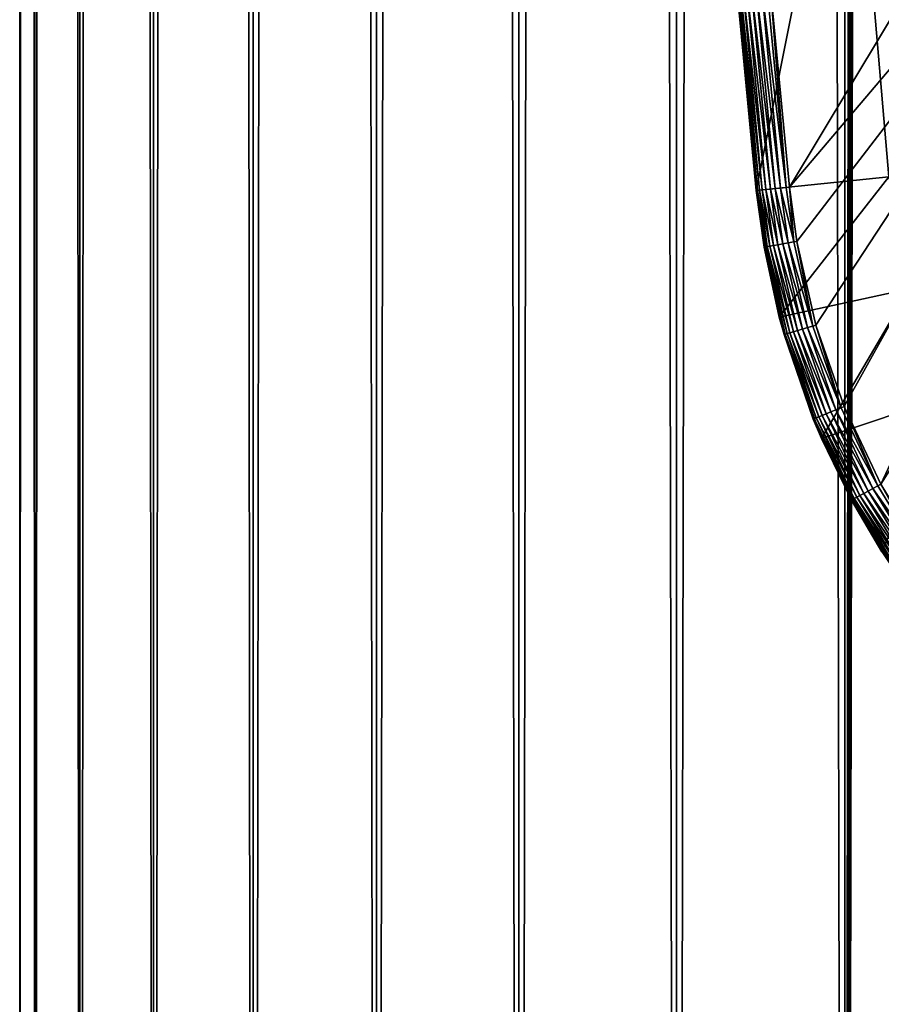
# Model space of a CAD drawing. Extents: x 0 to 350, y 0 to 1392.
# Drawn here: x 0 to 13, y 48 to 63 of the extents above; entities that cross this region are included whole.
import ezdxf

# ---------------------------------------------------------------- set-up
doc = ezdxf.new("R2010")
doc.units = 0
doc.header["$MEASUREMENT"] = 0

msp = doc.modelspace()

# ---------------------------------------------------------------- linework, layer by layer
for points in [[(0.627883, 1.5, 53.254745), (0.627883, 1390.5, 53.254745), (0.399999, 1390.5, 50.650024)], [(0.627883, 1.5, 53.254745), (0.399999, 1390.5, 50.650024), (0.399999, 1.5, 50.650024)], [(0.399999, 1.5, 50.650024), (0.399999, 1390.5, 50.650024), (0.627883, 1390.5, 48.0453)], [(0.399999, 1.5, 50.650024), (0.627883, 1390.5, 48.0453), (0.627883, 1.5, 48.0453)], [(1.304608, 1.5, 55.780327), (1.304608, 1390.5, 55.780327), (0.627883, 1390.5, 53.254745)], [(1.304608, 1.5, 55.780327), (0.627883, 1390.5, 53.254745), (0.627883, 1.5, 53.254745)], [(0.627883, 1.5, 48.0453), (0.627883, 1390.5, 48.0453), (1.304608, 1390.5, 45.519722)], [(0.627883, 1.5, 48.0453), (1.304608, 1390.5, 45.519722), (1.304608, 1.5, 45.519722)], [(2.409618, 1.5, 58.150024), (2.409618, 1390.5, 58.150024), (1.304608, 1390.5, 55.780327)], [(2.409618, 1.5, 58.150024), (1.304608, 1390.5, 55.780327), (1.304608, 1.5, 55.780327)], [(1.304608, 1.5, 45.519722), (1.304608, 1390.5, 45.519722), (2.409618, 1390.5, 43.150024)], [(1.304608, 1.5, 45.519722), (2.409618, 1390.5, 43.150024), (2.409618, 1.5, 43.150024)], [(3.909331, 1.5, 60.291836), (3.909331, 1390.5, 60.291836), (2.409618, 1390.5, 58.150024)], [(3.909331, 1.5, 60.291836), (2.409618, 1390.5, 58.150024), (2.409618, 1.5, 58.150024)], [(2.409618, 1.5, 43.150024), (2.409618, 1390.5, 43.150024), (3.909331, 1390.5, 41.008209)], [(2.409618, 1.5, 43.150024), (3.909331, 1390.5, 41.008209), (3.909331, 1.5, 41.008209)], [(5.758185, 1.5, 62.14069), (5.758185, 1390.5, 62.14069), (3.909331, 1390.5, 60.291836)], [(5.758185, 1.5, 62.14069), (3.909331, 1390.5, 60.291836), (3.909331, 1.5, 60.291836)], [(3.909331, 1.5, 41.008209), (3.909331, 1390.5, 41.008209), (5.758185, 1390.5, 39.159359)], [(3.909331, 1.5, 41.008209), (5.758185, 1390.5, 39.159359), (5.758185, 1.5, 39.159359)], [(7.9, 1.5, 63.640404), (7.9, 1390.5, 63.640404), (5.758185, 1390.5, 62.14069)], [(7.9, 1.5, 63.640404), (5.758185, 1390.5, 62.14069), (5.758185, 1.5, 62.14069)], [(5.758185, 1.5, 39.159359), (5.758185, 1390.5, 39.159359), (7.9, 1390.5, 37.659645)], [(5.758185, 1.5, 39.159359), (7.9, 1390.5, 37.659645), (7.9, 1.5, 37.659645)], [(10.269696, 1.5, 64.745415), (10.269696, 1390.5, 64.745415), (7.9, 1390.5, 63.640404)], [(10.269696, 1.5, 64.745415), (7.9, 1390.5, 63.640404), (7.9, 1.5, 63.640404)], [(7.9, 1.5, 37.659645), (7.9, 1390.5, 37.659645), (10.269696, 1390.5, 36.554634)], [(7.9, 1.5, 37.659645), (10.269696, 1390.5, 36.554634), (10.269696, 1.5, 36.554634)], [(12.795275, 1.5, 65.422142), (12.795275, 1390.5, 65.422142), (10.269696, 1390.5, 64.745415)], [(12.795275, 1.5, 65.422142), (10.269696, 1390.5, 64.745415), (10.269696, 1.5, 64.745415)], [(10.269696, 1.5, 36.554634), (10.269696, 1390.5, 36.554634), (12.795275, 1390.5, 35.877907)], [(10.269696, 1.5, 36.554634), (12.795275, 1390.5, 35.877907), (12.795275, 1.5, 35.877907)], [(13.899999, 1356, 65.574837), (12.795275, 1390.5, 65.422142), (12.795275, 1.5, 65.422142)], [(12.795275, 1.5, 35.877907), (12.795275, 1390.5, 35.877907), (15.399998, 1390.5, 35.650024)], [(12.795275, 1.5, 35.877907), (15.399998, 1390.5, 35.650024), (15.399998, 1.5, 35.650024)], [(12.795275, 1.5, 65.422142), (13.941624, 1355.044067, 65.578957), (13.899999, 1356, 65.574837)], [(12.795275, 1.5, 65.422142), (14.067114, 1354.089844, 65.590683), (13.941624, 1355.044067, 65.578957)], [(14.275815, 1353.149292, 65.607841), (14.067114, 1354.089844, 65.590683), (12.795275, 1.5, 65.422142)], [(14.56338, 1352.237793, 65.626671), (14.275815, 1353.149292, 65.607841), (12.795275, 1.5, 65.422142)], [(12.795275, 1.5, 65.422142), (14.92923, 1351.354126, 65.642632), (14.56338, 1352.237793, 65.626671)], [(12.795275, 1.5, 65.422142), (15.37372, 1350.5, 65.650002), (14.92923, 1351.354126, 65.642632)], [(13.899999, 36, 65.574837), (15.37372, 1350.5, 65.650002), (12.795275, 1.5, 65.422142)], [(17.998991, 70.312386, 35.650024), (11.678235, 63.25811, 35.650024), (11.962949, 60.272457, 35.650024)], [(17.998991, 70.312386, 35.650024), (11.962949, 60.272457, 35.650024), (19.66152, 69.335098, 35.650024)], [(12.869152, 67.270584, 33.650024), (16.571106, 70.35688, 33.650024), (13.455081, 60.425903, 33.650024)], [(19.66152, 69.335098, 35.650024), (11.962949, 60.272457, 35.650024), (12.075009, 59.458031, 35.650024)], [(19.66152, 69.335098, 35.650024), (12.075009, 59.458031, 35.650024), (12.362943, 58.199039, 35.650024)], [(12.362943, 58.199039, 35.650024), (12.784511, 56.978283, 35.650024), (19.66152, 69.335098, 35.650024)], [(19.66152, 69.335098, 35.650024), (12.784511, 56.978283, 35.650024), (13.334832, 55.809898, 35.650024)], [(19.66152, 69.335098, 35.650024), (13.334832, 55.809898, 35.650024), (21.450329, 68.614517, 35.650024)], [(21.450329, 68.614517, 35.650024), (13.334832, 55.809898, 35.650024), (14.00753, 54.707428, 35.650024)], [(12.869152, 67.270584, 0.650024), (11.465571, 60.221313, 0.650024), (10.873816, 67.134056, 0.650024)], [(13.455081, 60.425903, 0.650024), (11.465571, 60.221313, 0.650024), (12.869152, 67.270584, 0.650024)], [(12.869152, 67.270584, 0.650024), (12.869152, 67.270584, 33.650024), (13.455081, 60.425903, 0.650024)], [(13.455081, 60.425903, 0.650024), (12.869152, 67.270584, 33.650024), (13.455081, 60.425903, 33.650024)], [(11.465571, 60.221313, 0.650024), (11.180155, 63.214333, 35.150024), (10.873816, 67.134056, 0.650024)], [(11.182365, 63.214527, 35.197075), (11.180155, 63.214333, 35.150024), (11.465571, 60.221313, 35.150024)], [(11.465571, 60.221313, 0.650024), (11.465571, 60.221313, 35.150024), (11.180155, 63.214333, 35.150024)], [(11.182365, 63.214527, 35.197075), (11.483201, 60.223125, 35.28196), (11.197808, 63.215881, 35.28196)], [(11.465571, 60.221313, 35.150024), (11.46778, 60.221539, 35.197075), (11.182365, 63.214527, 35.197075)], [(11.182365, 63.214527, 35.197075), (11.46778, 60.221539, 35.197075), (11.483201, 60.223125, 35.28196)], [(11.197808, 63.215881, 35.28196), (11.512909, 60.226181, 35.362911), (11.227559, 63.218498, 35.362911)], [(11.197808, 63.215881, 35.28196), (11.483201, 60.223125, 35.28196), (11.512909, 60.226181, 35.362911)], [(11.227559, 63.218498, 35.362911), (11.55602, 60.230614, 35.437527), (11.270731, 63.222294, 35.437527)], [(11.227559, 63.218498, 35.362911), (11.512909, 60.226181, 35.362911), (11.55602, 60.230614, 35.437527)], [(11.270731, 63.222294, 35.437527), (11.61125, 60.23629, 35.503574), (11.326039, 63.227154, 35.503574)], [(11.270731, 63.222294, 35.437527), (11.55602, 60.230614, 35.437527), (11.61125, 60.23629, 35.503574)], [(11.326039, 63.227154, 35.503574), (11.676955, 60.24305, 35.559097), (11.391836, 63.232937, 35.559097)], [(11.326039, 63.227154, 35.503574), (11.61125, 60.23629, 35.503574), (11.676955, 60.24305, 35.559097)], [(11.391836, 63.232937, 35.559097), (11.751177, 60.250679, 35.602436), (11.466163, 63.239471, 35.602436)], [(11.391836, 63.232937, 35.559097), (11.676955, 60.24305, 35.559097), (11.751177, 60.250679, 35.602436)], [(11.466163, 63.239471, 35.602436), (11.831704, 60.258961, 35.632301), (11.546804, 63.246559, 35.632301)], [(11.466163, 63.239471, 35.602436), (11.751177, 60.250679, 35.602436), (11.831704, 60.258961, 35.632301)], [(11.546804, 63.246559, 35.632301), (11.916142, 60.267647, 35.647804), (11.631361, 63.25399, 35.647804)], [(11.546804, 63.246559, 35.632301), (11.831704, 60.258961, 35.632301), (11.916142, 60.267647, 35.647804)], [(11.631361, 63.25399, 35.647804), (11.916142, 60.267647, 35.647804), (11.678235, 63.25811, 35.650024)], [(11.916142, 60.267647, 35.647804), (11.962949, 60.272457, 35.650024), (11.678235, 63.25811, 35.650024)], [(13.455081, 60.425903, 0.650024), (11.810647, 58.32233, 0.650024), (11.465571, 60.221313, 0.650024)], [(13.768238, 58.743656, 0.650024), (11.810647, 58.32233, 0.650024), (13.455081, 60.425903, 0.650024)], [(11.582301, 59.372952, 35.150024), (11.46778, 60.221539, 35.197075), (11.465571, 60.221313, 35.150024)], [(11.465571, 60.221313, 35.150024), (11.465571, 60.221313, 0.650024), (11.582301, 59.372952, 35.150024)], [(11.582301, 59.372952, 35.150024), (11.465571, 60.221313, 0.650024), (11.810647, 58.32233, 0.650024)], [(11.483201, 60.223125, 35.28196), (11.46778, 60.221539, 35.197075), (11.599764, 59.375965, 35.28196)], [(11.582301, 59.372952, 35.150024), (11.584488, 59.373329, 35.197075), (11.46778, 60.221539, 35.197075)], [(11.599764, 59.375965, 35.28196), (11.46778, 60.221539, 35.197075), (11.584488, 59.373329, 35.197075)], [(11.512909, 60.226181, 35.362911), (11.483201, 60.223125, 35.28196), (11.629194, 59.38105, 35.362911)], [(11.629194, 59.38105, 35.362911), (11.483201, 60.223125, 35.28196), (11.599764, 59.375965, 35.28196)], [(11.55602, 60.230614, 35.437527), (11.512909, 60.226181, 35.362911), (11.671901, 59.388424, 35.437527)], [(11.671901, 59.388424, 35.437527), (11.512909, 60.226181, 35.362911), (11.629194, 59.38105, 35.362911)], [(11.61125, 60.23629, 35.503574), (11.55602, 60.230614, 35.437527), (11.726612, 59.397869, 35.503574)], [(11.726612, 59.397869, 35.503574), (11.55602, 60.230614, 35.437527), (11.671901, 59.388424, 35.437527)], [(11.676955, 60.24305, 35.559097), (11.61125, 60.23629, 35.503574), (11.791699, 59.409111, 35.559097)], [(11.791699, 59.409111, 35.559097), (11.61125, 60.23629, 35.503574), (11.726612, 59.397869, 35.503574)], [(11.751177, 60.250679, 35.602436), (11.676955, 60.24305, 35.559097), (11.865225, 59.421806, 35.602436)], [(11.865225, 59.421806, 35.602436), (11.676955, 60.24305, 35.559097), (11.791699, 59.409111, 35.559097)], [(11.831704, 60.258961, 35.632301), (11.751177, 60.250679, 35.602436), (11.944997, 59.435581, 35.632301)], [(11.944997, 59.435581, 35.632301), (11.751177, 60.250679, 35.602436), (11.865225, 59.421806, 35.602436)], [(11.916142, 60.267647, 35.647804), (11.831704, 60.258961, 35.632301), (12.028641, 59.450027, 35.647804)], [(12.028641, 59.450027, 35.647804), (11.831704, 60.258961, 35.632301), (11.944997, 59.435581, 35.632301)], [(11.962949, 60.272457, 35.650024), (11.916142, 60.267647, 35.647804), (12.028641, 59.450027, 35.647804)], [(11.962949, 60.272457, 35.650024), (12.028641, 59.450027, 35.647804), (12.075009, 59.458031, 35.650024)], [(12.028641, 59.450027, 35.647804), (11.944997, 59.435581, 35.632301), (12.317704, 58.186096, 35.647804)], [(12.075009, 59.458031, 35.650024), (12.028641, 59.450027, 35.647804), (12.317704, 58.186096, 35.647804)], [(12.075009, 59.458031, 35.650024), (12.317704, 58.186096, 35.647804), (12.362943, 58.199039, 35.650024)], [(11.810647, 58.32233, 35.150024), (11.584488, 59.373329, 35.197075), (11.582301, 59.372952, 35.150024)], [(11.582301, 59.372952, 35.150024), (11.810647, 58.32233, 0.650024), (11.810647, 58.32233, 35.150024)], [(11.599764, 59.375965, 35.28196), (11.584488, 59.373329, 35.197075), (11.899269, 58.066372, 35.28196)], [(11.810647, 58.32233, 35.150024), (11.884365, 58.062111, 35.197075), (11.584488, 59.373329, 35.197075)], [(11.899269, 58.066372, 35.28196), (11.584488, 59.373329, 35.197075), (11.884365, 58.062111, 35.197075)], [(11.629194, 59.38105, 35.362911), (11.599764, 59.375965, 35.28196), (11.927982, 58.074589, 35.362911)], [(11.927982, 58.074589, 35.362911), (11.599764, 59.375965, 35.28196), (11.899269, 58.066372, 35.28196)], [(11.671901, 59.388424, 35.437527), (11.629194, 59.38105, 35.362911), (11.969649, 58.08651, 35.437527)], [(11.969649, 58.08651, 35.437527), (11.629194, 59.38105, 35.362911), (11.927982, 58.074589, 35.362911)], [(11.726612, 59.397869, 35.503574), (11.671901, 59.388424, 35.437527), (12.023028, 58.101784, 35.503574)], [(12.023028, 58.101784, 35.503574), (11.671901, 59.388424, 35.437527), (11.969649, 58.08651, 35.437527)], [(11.791699, 59.409111, 35.559097), (11.726612, 59.397869, 35.503574), (12.086531, 58.119953, 35.559097)], [(12.086531, 58.119953, 35.559097), (11.726612, 59.397869, 35.503574), (12.023028, 58.101784, 35.503574)], [(11.865225, 59.421806, 35.602436), (11.791699, 59.409111, 35.559097), (12.158266, 58.140476, 35.602436)], [(12.158266, 58.140476, 35.602436), (11.791699, 59.409111, 35.559097), (12.086531, 58.119953, 35.559097)], [(11.944997, 59.435581, 35.632301), (11.865225, 59.421806, 35.602436), (12.236095, 58.162746, 35.632301)], [(12.236095, 58.162746, 35.632301), (11.865225, 59.421806, 35.602436), (12.158266, 58.140476, 35.602436)], [(12.317704, 58.186096, 35.647804), (11.944997, 59.435581, 35.632301), (12.236095, 58.162746, 35.632301)], [(13.768238, 58.743656, 0.650024), (12.443949, 56.499107, 0.650024), (11.810647, 58.32233, 0.650024)], [(14.350472, 57.134617, 0.650024), (12.443949, 56.499107, 0.650024), (13.768238, 58.743656, 0.650024)], [(11.882232, 58.061501, 35.150024), (11.884365, 58.062111, 35.197075), (11.810647, 58.32233, 35.150024)], [(11.882232, 58.061501, 35.150024), (11.810647, 58.32233, 0.650024), (12.321366, 56.789875, 35.150024)], [(12.321366, 56.789875, 35.150024), (11.810647, 58.32233, 0.650024), (12.443949, 56.499107, 0.650024)], [(11.810647, 58.32233, 35.150024), (11.810647, 58.32233, 0.650024), (11.882232, 58.061501, 35.150024)], [(12.086531, 58.119953, 35.559097), (12.023028, 58.101784, 35.503574), (12.5182, 56.869949, 35.559097)], [(12.158266, 58.140476, 35.602436), (12.086531, 58.119953, 35.559097), (12.587314, 56.898064, 35.602436)], [(12.587314, 56.898064, 35.602436), (12.086531, 58.119953, 35.559097), (12.5182, 56.869949, 35.559097)], [(12.236095, 58.162746, 35.632301), (12.158266, 58.140476, 35.602436), (12.6623, 56.928566, 35.632301)], [(12.6623, 56.928566, 35.632301), (12.158266, 58.140476, 35.602436), (12.587314, 56.898064, 35.602436)], [(12.317704, 58.186096, 35.647804), (12.236095, 58.162746, 35.632301), (12.740925, 56.960552, 35.647804)], [(12.740925, 56.960552, 35.647804), (12.236095, 58.162746, 35.632301), (12.6623, 56.928566, 35.632301)], [(12.362943, 58.199039, 35.650024), (12.317704, 58.186096, 35.647804), (12.740925, 56.960552, 35.647804)], [(12.362943, 58.199039, 35.650024), (12.740925, 56.960552, 35.647804), (12.784511, 56.978283, 35.650024)], [(12.321366, 56.789875, 35.150024), (11.884365, 58.062111, 35.197075), (11.882232, 58.061501, 35.150024)], [(11.899269, 58.066372, 35.28196), (11.884365, 58.062111, 35.197075), (12.33778, 56.796555, 35.28196)], [(12.321366, 56.789875, 35.150024), (12.323421, 56.790714, 35.197075), (11.884365, 58.062111, 35.197075)], [(12.33778, 56.796555, 35.28196), (11.884365, 58.062111, 35.197075), (12.323421, 56.790714, 35.197075)], [(11.927982, 58.074589, 35.362911), (11.899269, 58.066372, 35.28196), (12.365444, 56.807808, 35.362911)], [(12.365444, 56.807808, 35.362911), (11.899269, 58.066372, 35.28196), (12.33778, 56.796555, 35.28196)], [(11.969649, 58.08651, 35.437527), (11.927982, 58.074589, 35.362911), (12.405589, 56.824139, 35.437527)], [(12.405589, 56.824139, 35.437527), (11.927982, 58.074589, 35.362911), (12.365444, 56.807808, 35.362911)], [(12.023028, 58.101784, 35.503574), (11.969649, 58.08651, 35.437527), (12.457018, 56.845058, 35.503574)], [(12.457018, 56.845058, 35.503574), (11.969649, 58.08651, 35.437527), (12.405589, 56.824139, 35.437527)], [(12.5182, 56.869949, 35.559097), (12.023028, 58.101784, 35.503574), (12.457018, 56.845058, 35.503574)], [(14.350472, 57.134617, 0.650024), (13.350378, 54.795113, 0.650024), (12.443949, 56.499107, 0.650024)], [(12.740925, 56.960552, 35.647804), (12.6623, 56.928566, 35.632301), (13.293404, 55.787586, 35.647804)], [(12.784511, 56.978283, 35.650024), (12.740925, 56.960552, 35.647804), (13.293404, 55.787586, 35.647804)], [(12.784511, 56.978283, 35.650024), (13.293404, 55.787586, 35.647804), (13.334832, 55.809898, 35.650024)], [(12.443949, 56.499107, 35.150024), (12.323421, 56.790714, 35.197075), (12.321366, 56.789875, 35.150024)], [(12.321366, 56.789875, 35.150024), (12.443949, 56.499107, 0.650024), (12.443949, 56.499107, 35.150024)], [(12.33778, 56.796555, 35.28196), (12.323421, 56.790714, 35.197075), (12.910219, 55.581215, 35.28196)], [(12.443949, 56.499107, 35.150024), (12.89657, 55.573864, 35.197075), (12.323421, 56.790714, 35.197075)], [(12.910219, 55.581215, 35.28196), (12.323421, 56.790714, 35.197075), (12.89657, 55.573864, 35.197075)], [(12.365444, 56.807808, 35.362911), (12.33778, 56.796555, 35.28196), (12.936513, 55.595375, 35.362911)], [(12.936513, 55.595375, 35.362911), (12.33778, 56.796555, 35.28196), (12.910219, 55.581215, 35.28196)], [(12.405589, 56.824139, 35.437527), (12.365444, 56.807808, 35.362911), (12.97467, 55.615925, 35.437527)], [(12.97467, 55.615925, 35.437527), (12.365444, 56.807808, 35.362911), (12.936513, 55.595375, 35.362911)], [(12.457018, 56.845058, 35.503574), (12.405589, 56.824139, 35.437527), (13.023552, 55.642254, 35.503574)], [(13.023552, 55.642254, 35.503574), (12.405589, 56.824139, 35.437527), (12.97467, 55.615925, 35.437527)], [(12.5182, 56.869949, 35.559097), (12.457018, 56.845058, 35.503574), (13.081706, 55.673573, 35.559097)], [(13.081706, 55.673573, 35.559097), (12.457018, 56.845058, 35.503574), (13.023552, 55.642254, 35.503574)], [(12.587314, 56.898064, 35.602436), (12.5182, 56.869949, 35.559097), (13.147397, 55.708954, 35.602436)], [(13.147397, 55.708954, 35.602436), (12.5182, 56.869949, 35.559097), (13.081706, 55.673573, 35.559097)], [(12.6623, 56.928566, 35.632301), (12.587314, 56.898064, 35.602436), (13.218671, 55.747337, 35.632301)], [(13.218671, 55.747337, 35.632301), (12.587314, 56.898064, 35.602436), (13.147397, 55.708954, 35.602436)], [(13.293404, 55.787586, 35.647804), (12.6623, 56.928566, 35.632301), (13.218671, 55.747337, 35.632301)], [(12.894616, 55.572811, 35.150024), (12.89657, 55.573864, 35.197075), (12.443949, 56.499107, 35.150024)], [(13.350378, 54.795113, 0.650024), (12.894616, 55.572811, 35.150024), (12.443949, 56.499107, 0.650024)], [(12.443949, 56.499107, 35.150024), (12.443949, 56.499107, 0.650024), (12.894616, 55.572811, 35.150024)], [(13.293404, 55.787586, 35.647804), (13.218671, 55.747337, 35.632301), (13.96874, 54.68079, 35.647804)], [(13.334832, 55.809898, 35.650024), (13.293404, 55.787586, 35.647804), (13.96874, 54.68079, 35.647804)], [(13.334832, 55.809898, 35.650024), (13.96874, 54.68079, 35.647804), (14.00753, 54.707428, 35.650024)], [(12.97467, 55.615925, 35.437527), (12.936513, 55.595375, 35.362911), (13.6703, 54.475868, 35.437527)], [(13.023552, 55.642254, 35.503574), (12.97467, 55.615925, 35.437527), (13.71607, 54.507298, 35.503574)], [(13.71607, 54.507298, 35.503574), (12.97467, 55.615925, 35.437527), (13.6703, 54.475868, 35.437527)], [(13.081706, 55.673573, 35.559097), (13.023552, 55.642254, 35.503574), (13.77052, 54.544685, 35.559097)], [(13.77052, 54.544685, 35.559097), (13.023552, 55.642254, 35.503574), (13.71607, 54.507298, 35.503574)], [(13.147397, 55.708954, 35.602436), (13.081706, 55.673573, 35.559097), (13.832029, 54.586922, 35.602436)], [(13.832029, 54.586922, 35.602436), (13.081706, 55.673573, 35.559097), (13.77052, 54.544685, 35.559097)], [(13.218671, 55.747337, 35.632301), (13.147397, 55.708954, 35.602436), (13.898766, 54.632744, 35.632301)], [(13.898766, 54.632744, 35.632301), (13.147397, 55.708954, 35.602436), (13.832029, 54.586922, 35.602436)], [(13.96874, 54.68079, 35.647804), (13.218671, 55.747337, 35.632301), (13.898766, 54.632744, 35.632301)], [(13.350378, 54.795113, 35.150024), (12.89657, 55.573864, 35.197075), (12.894616, 55.572811, 35.150024)], [(13.350378, 54.795113, 0.650024), (13.350378, 54.795113, 35.150024), (12.894616, 55.572811, 35.150024)], [(12.910219, 55.581215, 35.28196), (12.89657, 55.573864, 35.197075), (13.609953, 54.434433, 35.28196)], [(13.350378, 54.795113, 35.150024), (13.597174, 54.425659, 35.197075), (12.89657, 55.573864, 35.197075)], [(13.609953, 54.434433, 35.28196), (12.89657, 55.573864, 35.197075), (13.597174, 54.425659, 35.197075)], [(12.936513, 55.595375, 35.362911), (12.910219, 55.581215, 35.28196), (13.634573, 54.45134, 35.362911)], [(13.634573, 54.45134, 35.362911), (12.910219, 55.581215, 35.28196), (13.609953, 54.434433, 35.28196)], [(13.6703, 54.475868, 35.437527), (12.936513, 55.595375, 35.362911), (13.634573, 54.45134, 35.362911)]]:
    msp.add_3dface(points)

doc.saveas('drawing.dxf')
